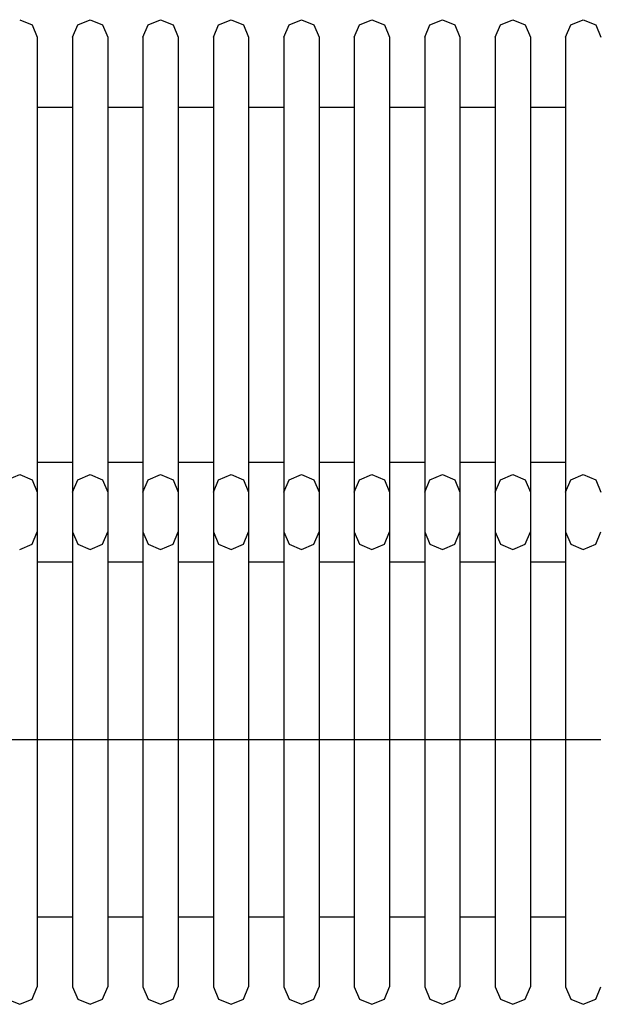
# Model space of a CAD drawing. Units: millimetres. Extents: x 11693 to 24122, y -27603 to -10116.
# Drawn here: x 14338 to 14371, y -26448 to -26392 of the extents above; entities that cross this region are included whole.
import ezdxf

# ---------------------------------------------------------------- set-up
doc = ezdxf.new("R2010")
doc.units = ezdxf.units.MM
doc.header["$MEASUREMENT"] = 0
doc.layers.add('0_Pen_No__1', color=7, linetype='Continuous', lineweight=30)
doc.layers.add('0_Pen_No__11', color=7, linetype='Continuous', lineweight=30, true_color=0x4a4a4a)

# ---------------------------------------------------------------- blocks, each defined once
blk = doc.blocks.new('RE7_RE8_rokturid_2')
at = {"layer": '0_Pen_No__11', "linetype": 'Continuous'}
for p, q in [((25.294, 83.707), (26.001, 84)), ((54.799, 83.707), (54.092, 84)), ((25.001, 83), (25.294, 83.707)), ((55.092, 83), (54.799, 83.707)), ((25.294, 82.293), (25.001, 83)), ((54.799, 82.293), (55.092, 83)), ((26.001, 82), (25.294, 82.293)), ((54.092, 82), (54.799, 82.293)), ((26.001, 82), (26.428, 82)), ((26.428, 82), (27.269, 82)), ((27.269, 82), (28.498, 82)), ((28.498, 82), (30.077, 82)), ((29.966, 80), (29.966, 82)), ((30.077, 82), (31.96, 82)), ((31.96, 82), (34.088, 82)), ((34.088, 82), (36.398, 82)), ((36.398, 82), (38.818, 82)), ((38.818, 82), (41.276, 82)), ((41.276, 82), (43.696, 82)), ((43.696, 82), (46.005, 82)), ((46.005, 82), (48.134, 82)), ((48.134, 82), (50.016, 82)), ((50.016, 82), (51.596, 82)), ((50.128, 80), (50.128, 82)), ((51.596, 82), (52.825, 82)), ((52.825, 82), (53.666, 82)), ((53.666, 82), (54.092, 82)), ((25.294, 79.707), (26.001, 80)), ((26.001, 80), (26.428, 80)), ((26.428, 80), (27.269, 80)), ((27.269, 80), (28.498, 80)), ((28.498, 80), (30.077, 80)), ((30.077, 80), (31.96, 80)), ((31.96, 80), (34.088, 80)), ((34.088, 80), (36.398, 80)), ((36.398, 80), (38.818, 80)), ((38.818, 80), (41.276, 80)), ((41.276, 80), (43.696, 80)), ((43.696, 80), (46.005, 80)), ((46.005, 80), (48.134, 80)), ((48.134, 80), (50.016, 80)), ((50.016, 80), (51.596, 80)), ((51.596, 80), (52.825, 80)), ((52.825, 80), (53.666, 80)), ((53.666, 80), (54.092, 80)), ((54.799, 79.707), (54.092, 80)), ((25.001, 79), (25.294, 79.707)), ((55.092, 79), (54.799, 79.707)), ((25.294, 78.293), (25.001, 79)), ((54.799, 78.293), (55.092, 79)), ((26.001, 78), (25.294, 78.293)), ((26.001, 78), (26.428, 78)), ((26.428, 78), (27.269, 78)), ((27.269, 78), (28.498, 78)), ((28.498, 78), (30.077, 78)), ((29.966, 76), (29.966, 78)), ((30.077, 78), (31.96, 78)), ((31.96, 78), (34.088, 78)), ((34.088, 78), (36.398, 78)), ((36.398, 78), (38.818, 78)), ((38.818, 78), (41.276, 78)), ((41.276, 78), (43.696, 78)), ((43.696, 78), (46.005, 78)), ((46.005, 78), (48.134, 78)), ((48.134, 78), (50.016, 78)), ((50.016, 78), (51.596, 78)), ((50.128, 76), (50.128, 78)), ((51.596, 78), (52.825, 78)), ((52.825, 78), (53.666, 78)), ((53.666, 78), (54.092, 78)), ((54.092, 78), (54.799, 78.293)), ((25.001, 75), (25.294, 75.707)), ((25.294, 75.707), (26.001, 76)), ((26.001, 76), (26.428, 76)), ((26.428, 76), (27.269, 76)), ((27.269, 76), (28.498, 76)), ((28.498, 76), (30.077, 76)), ((30.077, 76), (31.96, 76)), ((31.96, 76), (34.088, 76)), ((34.088, 76), (36.398, 76)), ((36.398, 76), (38.818, 76)), ((38.818, 76), (41.276, 76)), ((41.276, 76), (43.696, 76)), ((43.696, 76), (46.005, 76)), ((46.005, 76), (48.134, 76)), ((48.134, 76), (50.016, 76)), ((50.016, 76), (51.596, 76)), ((51.596, 76), (52.825, 76)), ((52.825, 76), (53.666, 76)), ((53.666, 76), (54.092, 76)), ((54.799, 75.707), (54.092, 76)), ((55.092, 75), (54.799, 75.707)), ((25.294, 74.293), (25.001, 75)), ((54.799, 74.293), (55.092, 75)), ((26.001, 74), (25.294, 74.293)), ((26.001, 74), (26.428, 74)), ((26.428, 74), (27.269, 74)), ((27.269, 74), (28.498, 74)), ((28.498, 74), (30.077, 74)), ((29.966, 72), (29.966, 74)), ((30.077, 74), (31.96, 74)), ((31.96, 74), (34.088, 74)), ((34.088, 74), (36.398, 74)), ((36.398, 74), (38.818, 74)), ((38.818, 74), (41.276, 74)), ((41.276, 74), (43.696, 74)), ((43.696, 74), (46.005, 74)), ((46.005, 74), (48.134, 74)), ((48.134, 74), (50.016, 74)), ((50.016, 74), (51.596, 74)), ((50.128, 72), (50.128, 74)), ((51.596, 74), (52.825, 74)), ((52.825, 74), (53.666, 74)), ((53.666, 74), (54.092, 74)), ((54.092, 74), (54.799, 74.293)), ((25.001, 71), (25.294, 71.707)), ((25.294, 71.707), (26.001, 72)), ((26.001, 72), (26.428, 72)), ((26.428, 72), (27.269, 72)), ((27.269, 72), (28.498, 72)), ((28.498, 72), (30.077, 72)), ((30.077, 72), (31.96, 72)), ((31.96, 72), (34.088, 72)), ((34.088, 72), (36.398, 72)), ((36.398, 72), (38.818, 72)), ((38.818, 72), (41.276, 72)), ((41.276, 72), (43.696, 72)), ((43.696, 72), (46.005, 72)), ((46.005, 72), (48.134, 72)), ((48.134, 72), (50.016, 72)), ((50.016, 72), (51.596, 72)), ((51.596, 72), (52.825, 72)), ((52.825, 72), (53.666, 72)), ((53.666, 72), (54.092, 72)), ((54.799, 71.707), (54.092, 72)), ((55.092, 71), (54.799, 71.707)), ((25.294, 70.293), (25.001, 71)), ((54.799, 70.293), (55.092, 71)), ((26.001, 70), (25.294, 70.293)), ((26.001, 70), (26.428, 70)), ((26.428, 70), (27.269, 70)), ((27.269, 70), (28.498, 70)), ((28.498, 70), (30.077, 70)), ((29.966, 68), (29.966, 70)), ((30.077, 70), (31.96, 70)), ((31.96, 70), (34.088, 70)), ((34.088, 70), (36.398, 70)), ((36.398, 70), (38.818, 70)), ((38.818, 70), (41.276, 70)), ((41.276, 70), (43.696, 70)), ((43.696, 70), (46.005, 70)), ((46.005, 70), (48.134, 70)), ((48.134, 70), (50.016, 70)), ((50.016, 70), (51.596, 70)), ((50.128, 68), (50.128, 70)), ((51.596, 70), (52.825, 70)), ((52.825, 70), (53.666, 70)), ((53.666, 70), (54.092, 70)), ((54.092, 70), (54.799, 70.293)), ((25.001, 67), (25.294, 67.707)), ((25.294, 67.707), (26.001, 68)), ((26.001, 68), (26.428, 68)), ((26.428, 68), (27.269, 68)), ((27.269, 68), (28.498, 68)), ((28.498, 68), (30.077, 68)), ((30.077, 68), (31.96, 68)), ((31.96, 68), (34.088, 68)), ((34.088, 68), (36.398, 68)), ((36.398, 68), (38.818, 68)), ((38.818, 68), (41.276, 68)), ((41.276, 68), (43.696, 68)), ((43.696, 68), (46.005, 68)), ((46.005, 68), (48.134, 68)), ((48.134, 68), (50.016, 68)), ((50.016, 68), (51.596, 68)), ((51.596, 68), (52.825, 68)), ((52.825, 68), (53.666, 68)), ((53.666, 68), (54.092, 68)), ((54.799, 67.707), (54.092, 68)), ((55.092, 67), (54.799, 67.707)), ((25.294, 66.293), (25.001, 67)), ((54.799, 66.293), (55.092, 67)), ((26.001, 66), (25.294, 66.293)), ((54.092, 66), (54.799, 66.293)), ((26.001, 66), (26.428, 66)), ((26.428, 66), (27.269, 66)), ((27.269, 66), (28.498, 66)), ((28.498, 66), (30.077, 66)), ((29.966, 64), (29.966, 66)), ((30.077, 66), (31.96, 66)), ((31.96, 66), (34.088, 66)), ((34.088, 66), (36.398, 66)), ((36.398, 66), (38.818, 66)), ((38.818, 66), (41.276, 66)), ((41.276, 66), (43.696, 66)), ((43.696, 66), (46.005, 66)), ((46.005, 66), (48.134, 66)), ((48.134, 66), (50.016, 66)), ((50.016, 66), (51.596, 66)), ((50.128, 64), (50.128, 66)), ((51.596, 66), (52.825, 66)), ((52.825, 66), (53.666, 66)), ((53.666, 66), (54.092, 66)), ((25.294, 63.707), (26.001, 64)), ((26.001, 64), (26.428, 64)), ((26.428, 64), (27.269, 64)), ((27.269, 64), (28.498, 64)), ((28.498, 64), (30.077, 64)), ((30.077, 64), (31.96, 64)), ((31.96, 64), (34.088, 64)), ((34.088, 64), (36.398, 64)), ((36.398, 64), (38.818, 64)), ((38.818, 64), (41.276, 64)), ((41.276, 64), (43.696, 64)), ((43.696, 64), (46.005, 64)), ((46.005, 64), (48.134, 64)), ((48.134, 64), (50.016, 64)), ((50.016, 64), (51.596, 64)), ((51.596, 64), (52.825, 64)), ((52.825, 64), (53.666, 64)), ((53.666, 64), (54.092, 64)), ((54.799, 63.707), (54.092, 64)), ((25.001, 63), (25.294, 63.707)), ((55.092, 63), (54.799, 63.707)), ((25.294, 62.293), (25.001, 63)), ((54.799, 62.293), (55.092, 63)), ((26.001, 62), (25.294, 62.293)), ((54.092, 62), (54.799, 62.293)), ((26.001, 62), (26.428, 62)), ((26.428, 62), (27.269, 62)), ((27.269, 62), (28.498, 62)), ((28.498, 62), (30.077, 62)), ((29.966, 60), (29.966, 62)), ((30.077, 62), (31.96, 62)), ((31.96, 62), (34.088, 62)), ((34.088, 62), (36.398, 62)), ((36.398, 62), (38.818, 62)), ((38.818, 62), (41.276, 62)), ((41.276, 62), (43.696, 62)), ((43.696, 62), (46.005, 62)), ((46.005, 62), (48.134, 62)), ((48.134, 62), (50.016, 62)), ((50.016, 62), (51.596, 62)), ((50.128, 60), (50.128, 62)), ((51.596, 62), (52.825, 62)), ((52.825, 62), (53.666, 62)), ((53.666, 62), (54.092, 62)), ((25.294, 59.707), (26.001, 60)), ((26.001, 60), (26.428, 60)), ((26.428, 60), (27.269, 60)), ((27.269, 60), (28.498, 60)), ((28.498, 60), (30.077, 60)), ((30.077, 60), (31.96, 60)), ((31.96, 60), (34.088, 60)), ((34.088, 60), (36.398, 60)), ((36.398, 60), (38.818, 60)), ((38.818, 60), (41.276, 60)), ((41.276, 60), (43.696, 60)), ((43.696, 60), (46.005, 60)), ((46.005, 60), (48.134, 60)), ((48.134, 60), (50.016, 60)), ((50.016, 60), (51.596, 60)), ((51.596, 60), (52.825, 60)), ((52.825, 60), (53.666, 60)), ((53.666, 60), (54.092, 60)), ((54.799, 59.707), (54.092, 60)), ((25.001, 59), (25.294, 59.707)), ((55.092, 59), (54.799, 59.707)), ((25.294, 58.293), (25.001, 59)), ((54.799, 58.293), (55.092, 59)), ((26.001, 58), (25.294, 58.293)), ((54.092, 58), (54.799, 58.293)), ((26.001, 58), (26.428, 58)), ((26.428, 58), (27.269, 58)), ((27.269, 58), (28.498, 58)), ((28.498, 58), (30.077, 58)), ((29.966, 56), (29.966, 58)), ((30.077, 58), (31.96, 58)), ((31.96, 58), (34.088, 58)), ((34.088, 58), (36.398, 58)), ((36.398, 58), (38.818, 58)), ((38.818, 58), (41.276, 58)), ((41.276, 58), (43.696, 58)), ((43.696, 58), (46.005, 58)), ((46.005, 58), (48.134, 58)), ((48.134, 58), (50.016, 58)), ((50.016, 58), (51.596, 58)), ((50.128, 56), (50.128, 58)), ((51.596, 58), (52.825, 58)), ((52.825, 58), (53.666, 58)), ((53.666, 58), (54.092, 58)), ((25.294, 55.707), (26.001, 56)), ((26.001, 56), (26.428, 56)), ((26.428, 56), (27.269, 56)), ((27.269, 56), (28.498, 56)), ((28.498, 56), (30.077, 56)), ((30.077, 56), (31.96, 56)), ((31.96, 56), (34.088, 56)), ((34.088, 56), (36.398, 56)), ((36.398, 56), (38.818, 56)), ((38.818, 56), (41.276, 56)), ((41.276, 56), (43.696, 56)), ((43.696, 56), (46.005, 56)), ((46.005, 56), (48.134, 56)), ((48.134, 56), (50.016, 56)), ((50.016, 56), (51.596, 56)), ((51.596, 56), (52.825, 56)), ((52.825, 56), (53.666, 56)), ((53.666, 56), (54.092, 56)), ((54.799, 55.707), (54.092, 56)), ((25.001, 55), (25.294, 55.707)), ((55.092, 55), (54.799, 55.707)), ((25.294, 54.293), (25.001, 55)), ((54.799, 54.293), (55.092, 55)), ((26.001, 54), (25.294, 54.293)), ((54.092, 54), (54.799, 54.293)), ((26.001, 54), (26.428, 54)), ((26.428, 54), (27.269, 54)), ((27.269, 54), (28.498, 54)), ((28.498, 54), (30.077, 54)), ((29.966, 52), (29.966, 54)), ((30.077, 54), (31.96, 54)), ((31.96, 54), (34.088, 54)), ((34.088, 54), (36.398, 54)), ((36.398, 54), (38.818, 54)), ((38.818, 54), (41.276, 54)), ((41.276, 54), (43.696, 54)), ((43.696, 54), (46.005, 54)), ((46.005, 54), (48.134, 54)), ((48.134, 54), (50.016, 54)), ((50.016, 54), (51.596, 54)), ((50.128, 52), (50.128, 54)), ((51.596, 54), (52.825, 54)), ((52.825, 54), (53.666, 54)), ((53.666, 54), (54.092, 54)), ((25.001, 51), (25.294, 51.707)), ((25.294, 51.707), (26.001, 52)), ((26.001, 52), (26.428, 52)), ((26.428, 52), (27.269, 52)), ((27.269, 52), (28.498, 52)), ((28.498, 52), (30.077, 52)), ((30.077, 52), (31.96, 52)), ((31.96, 52), (34.088, 52)), ((34.088, 52), (36.398, 52)), ((36.398, 52), (38.818, 52)), ((38.818, 52), (41.276, 52)), ((41.276, 52), (43.696, 52)), ((43.696, 52), (46.005, 52)), ((46.005, 52), (48.134, 52)), ((48.134, 52), (50.016, 52)), ((50.016, 52), (51.596, 52)), ((51.596, 52), (52.825, 52)), ((52.825, 52), (53.666, 52)), ((53.666, 52), (54.092, 52)), ((54.799, 51.707), (54.092, 52)), ((55.092, 51), (54.799, 51.707))]:
    blk.add_line(p, q, dxfattribs=at)

msp = doc.modelspace()

# ---------------------------------------------------------------- linework, layer by layer
at = {"layer": '0_Pen_No__1', "linetype": 'Continuous'}
for p, q in [((14336.966, -26418.563), (14337.673, -26418.27)), ((14337.673, -26418.27), (14338.381, -26418.563)), ((14338.381, -26418.563), (14338.673, -26419.27)), ((14340.673, -26419.27), (14340.966, -26418.563)), ((14340.966, -26418.563), (14341.673, -26418.27)), ((14341.673, -26418.27), (14342.381, -26418.563)), ((14342.381, -26418.563), (14342.673, -26419.27)), ((14344.673, -26419.27), (14344.966, -26418.563)), ((14344.966, -26418.563), (14345.673, -26418.27)), ((14345.673, -26418.27), (14346.381, -26418.563)), ((14346.381, -26418.563), (14346.673, -26419.27)), ((14348.673, -26419.27), (14348.966, -26418.563)), ((14348.966, -26418.563), (14349.673, -26418.27)), ((14349.673, -26418.27), (14350.381, -26418.563)), ((14350.381, -26418.563), (14350.673, -26419.27)), ((14352.673, -26419.27), (14352.966, -26418.563)), ((14352.966, -26418.563), (14353.673, -26418.27)), ((14353.673, -26418.27), (14354.381, -26418.563)), ((14354.381, -26418.563), (14354.673, -26419.27)), ((14356.673, -26419.27), (14356.966, -26418.563)), ((14356.966, -26418.563), (14357.673, -26418.27)), ((14357.673, -26418.27), (14358.381, -26418.563)), ((14358.381, -26418.563), (14358.673, -26419.27)), ((14360.673, -26419.27), (14360.966, -26418.563)), ((14360.966, -26418.563), (14361.673, -26418.27)), ((14361.673, -26418.27), (14362.381, -26418.563)), ((14362.381, -26418.563), (14362.673, -26419.27)), ((14364.673, -26419.27), (14364.966, -26418.563)), ((14364.966, -26418.563), (14365.673, -26418.27)), ((14365.673, -26418.27), (14366.381, -26418.563)), ((14366.381, -26418.563), (14366.673, -26419.27)), ((14368.673, -26419.27), (14368.966, -26418.563)), ((14368.966, -26418.563), (14369.673, -26418.27)), ((14369.673, -26418.27), (14370.381, -26418.563)), ((14370.381, -26418.563), (14370.673, -26419.27)), ((14338.673, -26419.27), (14338.673, -26419.697)), ((14340.673, -26419.27), (14340.673, -26419.697)), ((14342.673, -26419.27), (14342.673, -26419.697)), ((14344.673, -26419.27), (14344.673, -26419.697)), ((14346.673, -26419.27), (14346.673, -26419.697)), ((14348.673, -26419.27), (14348.673, -26419.697)), ((14350.673, -26419.27), (14350.673, -26419.697)), ((14352.673, -26419.27), (14352.673, -26419.697)), ((14354.673, -26419.27), (14354.673, -26419.697)), ((14356.673, -26419.27), (14356.673, -26419.697)), ((14358.673, -26419.27), (14358.673, -26419.697)), ((14360.673, -26419.27), (14360.673, -26419.697)), ((14362.673, -26419.27), (14362.673, -26419.697)), ((14364.673, -26419.27), (14364.673, -26419.697)), ((14366.673, -26419.27), (14366.673, -26419.697)), ((14368.673, -26419.27), (14368.673, -26419.697)), ((14338.673, -26419.697), (14338.673, -26420.538)), ((14340.673, -26419.697), (14340.673, -26420.538)), ((14342.673, -26419.697), (14342.673, -26420.538)), ((14344.673, -26419.697), (14344.673, -26420.538)), ((14346.673, -26419.697), (14346.673, -26420.538)), ((14348.673, -26419.697), (14348.673, -26420.538)), ((14350.673, -26419.697), (14350.673, -26420.538)), ((14352.673, -26419.697), (14352.673, -26420.538)), ((14354.673, -26419.697), (14354.673, -26420.538)), ((14356.673, -26419.697), (14356.673, -26420.538)), ((14358.673, -26419.697), (14358.673, -26420.538)), ((14360.673, -26419.697), (14360.673, -26420.538)), ((14362.673, -26419.697), (14362.673, -26420.538)), ((14364.673, -26419.697), (14364.673, -26420.538)), ((14366.673, -26419.697), (14366.673, -26420.538)), ((14368.673, -26419.697), (14368.673, -26420.538)), ((14338.673, -26420.538), (14338.673, -26421.767)), ((14340.673, -26420.538), (14340.673, -26421.767)), ((14342.673, -26420.538), (14342.673, -26421.767)), ((14344.673, -26420.538), (14344.673, -26421.767)), ((14346.673, -26420.538), (14346.673, -26421.767)), ((14348.673, -26420.538), (14348.673, -26421.767)), ((14350.673, -26420.538), (14350.673, -26421.767)), ((14352.673, -26420.538), (14352.673, -26421.767)), ((14354.673, -26420.538), (14354.673, -26421.767)), ((14356.673, -26420.538), (14356.673, -26421.767)), ((14358.673, -26420.538), (14358.673, -26421.767)), ((14360.673, -26420.538), (14360.673, -26421.767)), ((14362.673, -26420.538), (14362.673, -26421.767)), ((14364.673, -26420.538), (14364.673, -26421.767)), ((14366.673, -26420.538), (14366.673, -26421.767)), ((14368.673, -26420.538), (14368.673, -26421.767)), ((14338.673, -26421.767), (14338.673, -26423.346)), ((14340.673, -26421.767), (14340.673, -26423.346)), ((14342.673, -26421.767), (14342.673, -26423.346)), ((14344.673, -26421.767), (14344.673, -26423.346)), ((14346.673, -26421.767), (14346.673, -26423.346)), ((14348.673, -26421.767), (14348.673, -26423.346)), ((14350.673, -26421.767), (14350.673, -26423.346)), ((14352.673, -26421.767), (14352.673, -26423.346)), ((14354.673, -26421.767), (14354.673, -26423.346)), ((14356.673, -26421.767), (14356.673, -26423.346)), ((14358.673, -26421.767), (14358.673, -26423.346)), ((14360.673, -26421.767), (14360.673, -26423.346)), ((14362.673, -26421.767), (14362.673, -26423.346)), ((14364.673, -26421.767), (14364.673, -26423.346)), ((14366.673, -26421.767), (14366.673, -26423.346)), ((14368.673, -26421.767), (14368.673, -26423.346)), ((14338.673, -26423.235), (14340.673, -26423.235)), ((14342.673, -26423.235), (14344.673, -26423.235)), ((14346.673, -26423.235), (14348.673, -26423.235)), ((14350.673, -26423.235), (14352.673, -26423.235)), ((14354.673, -26423.235), (14356.673, -26423.235)), ((14358.673, -26423.235), (14360.673, -26423.235)), ((14362.673, -26423.235), (14364.673, -26423.235)), ((14366.673, -26423.235), (14368.673, -26423.235)), ((14338.673, -26423.346), (14338.673, -26425.229)), ((14340.673, -26423.346), (14340.673, -26425.229)), ((14342.673, -26423.346), (14342.673, -26425.229)), ((14344.673, -26423.346), (14344.673, -26425.229)), ((14346.673, -26423.346), (14346.673, -26425.229)), ((14348.673, -26423.346), (14348.673, -26425.229)), ((14350.673, -26423.346), (14350.673, -26425.229)), ((14352.673, -26423.346), (14352.673, -26425.229)), ((14354.673, -26423.346), (14354.673, -26425.229)), ((14356.673, -26423.346), (14356.673, -26425.229)), ((14358.673, -26423.346), (14358.673, -26425.229)), ((14360.673, -26423.346), (14360.673, -26425.229)), ((14362.673, -26423.346), (14362.673, -26425.229)), ((14364.673, -26423.346), (14364.673, -26425.229)), ((14366.673, -26423.346), (14366.673, -26425.229)), ((14368.673, -26423.346), (14368.673, -26425.229)), ((14338.673, -26425.229), (14338.673, -26427.357)), ((14340.673, -26425.229), (14340.673, -26427.357)), ((14342.673, -26425.229), (14342.673, -26427.357)), ((14344.673, -26425.229), (14344.673, -26427.357)), ((14346.673, -26425.229), (14346.673, -26427.357)), ((14348.673, -26425.229), (14348.673, -26427.357)), ((14350.673, -26425.229), (14350.673, -26427.357)), ((14352.673, -26425.229), (14352.673, -26427.357)), ((14354.673, -26425.229), (14354.673, -26427.357)), ((14356.673, -26425.229), (14356.673, -26427.357)), ((14358.673, -26425.229), (14358.673, -26427.357)), ((14360.673, -26425.229), (14360.673, -26427.357)), ((14362.673, -26425.229), (14362.673, -26427.357)), ((14364.673, -26425.229), (14364.673, -26427.357)), ((14366.673, -26425.229), (14366.673, -26427.357)), ((14368.673, -26425.229), (14368.673, -26427.357)), ((14338.673, -26427.357), (14338.673, -26429.667)), ((14340.673, -26427.357), (14340.673, -26429.667)), ((14342.673, -26427.357), (14342.673, -26429.667)), ((14344.673, -26427.357), (14344.673, -26429.667)), ((14346.673, -26427.357), (14346.673, -26429.667)), ((14348.673, -26427.357), (14348.673, -26429.667)), ((14350.673, -26427.357), (14350.673, -26429.667)), ((14352.673, -26427.357), (14352.673, -26429.667)), ((14354.673, -26427.357), (14354.673, -26429.667)), ((14356.673, -26427.357), (14356.673, -26429.667)), ((14358.673, -26427.357), (14358.673, -26429.667)), ((14360.673, -26427.357), (14360.673, -26429.667)), ((14362.673, -26427.357), (14362.673, -26429.667)), ((14364.673, -26427.357), (14364.673, -26429.667)), ((14366.673, -26427.357), (14366.673, -26429.667)), ((14368.673, -26427.357), (14368.673, -26429.667)), ((14338.673, -26429.667), (14338.673, -26432.087)), ((14340.673, -26429.667), (14340.673, -26432.087)), ((14342.673, -26429.667), (14342.673, -26432.087)), ((14344.673, -26429.667), (14344.673, -26432.087)), ((14346.673, -26429.667), (14346.673, -26432.087)), ((14348.673, -26429.667), (14348.673, -26432.087)), ((14350.673, -26429.667), (14350.673, -26432.087)), ((14352.673, -26429.667), (14352.673, -26432.087)), ((14354.673, -26429.667), (14354.673, -26432.087)), ((14356.673, -26429.667), (14356.673, -26432.087)), ((14358.673, -26429.667), (14358.673, -26432.087)), ((14360.673, -26429.667), (14360.673, -26432.087)), ((14362.673, -26429.667), (14362.673, -26432.087)), ((14364.673, -26429.667), (14364.673, -26432.087)), ((14366.673, -26429.667), (14366.673, -26432.087)), ((14368.673, -26429.667), (14368.673, -26432.087)), ((14338.673, -26432.087), (14338.673, -26433.316)), ((14340.673, -26432.087), (14340.673, -26433.316)), ((14342.673, -26432.087), (14342.673, -26433.316)), ((14344.673, -26432.087), (14344.673, -26433.316)), ((14346.673, -26432.087), (14346.673, -26433.316)), ((14348.673, -26432.087), (14348.673, -26433.316)), ((14350.673, -26432.087), (14350.673, -26433.316)), ((14352.673, -26432.087), (14352.673, -26433.316)), ((14354.673, -26432.087), (14354.673, -26433.316)), ((14356.673, -26432.087), (14356.673, -26433.316)), ((14358.673, -26432.087), (14358.673, -26433.316)), ((14360.673, -26432.087), (14360.673, -26433.316)), ((14362.673, -26432.087), (14362.673, -26433.316)), ((14364.673, -26432.087), (14364.673, -26433.316)), ((14366.673, -26432.087), (14366.673, -26433.316)), ((14368.673, -26432.087), (14368.673, -26433.316)), ((14336.966, -26433.316), (14337.673, -26433.316)), ((14337.673, -26433.316), (14338.381, -26433.316)), ((14338.381, -26433.316), (14338.673, -26433.316)), ((14338.673, -26433.316), (14338.673, -26434.545)), ((14338.673, -26433.316), (14340.673, -26433.316)), ((14340.673, -26433.316), (14340.673, -26434.545)), ((14340.673, -26433.316), (14340.966, -26433.316)), ((14340.966, -26433.316), (14341.673, -26433.316)), ((14341.673, -26433.316), (14342.381, -26433.316)), ((14342.381, -26433.316), (14342.673, -26433.316)), ((14342.673, -26433.316), (14342.673, -26434.545)), ((14342.673, -26433.316), (14344.673, -26433.316)), ((14344.673, -26433.316), (14344.673, -26434.545)), ((14344.673, -26433.316), (14344.966, -26433.316)), ((14344.966, -26433.316), (14345.673, -26433.316)), ((14345.673, -26433.316), (14346.381, -26433.316)), ((14346.381, -26433.316), (14346.673, -26433.316)), ((14346.673, -26433.316), (14346.673, -26434.545)), ((14346.673, -26433.316), (14348.673, -26433.316)), ((14348.673, -26433.316), (14348.673, -26434.545)), ((14348.673, -26433.316), (14348.966, -26433.316)), ((14348.966, -26433.316), (14349.673, -26433.316)), ((14349.673, -26433.316), (14350.381, -26433.316)), ((14350.381, -26433.316), (14350.673, -26433.316)), ((14350.673, -26433.316), (14350.673, -26434.545)), ((14350.673, -26433.316), (14352.673, -26433.316)), ((14352.673, -26433.316), (14352.673, -26434.545)), ((14352.673, -26433.316), (14352.966, -26433.316)), ((14352.966, -26433.316), (14353.673, -26433.316)), ((14353.673, -26433.316), (14354.381, -26433.316)), ((14354.381, -26433.316), (14354.673, -26433.316)), ((14354.673, -26433.316), (14354.673, -26434.545)), ((14354.673, -26433.316), (14356.673, -26433.316)), ((14356.673, -26433.316), (14356.673, -26434.545)), ((14356.673, -26433.316), (14356.966, -26433.316)), ((14356.966, -26433.316), (14357.673, -26433.316)), ((14357.673, -26433.316), (14358.381, -26433.316)), ((14358.381, -26433.316), (14358.673, -26433.316)), ((14358.673, -26433.316), (14358.673, -26434.545)), ((14358.673, -26433.316), (14360.673, -26433.316)), ((14360.673, -26433.316), (14360.673, -26434.545)), ((14360.673, -26433.316), (14360.966, -26433.316)), ((14360.966, -26433.316), (14361.673, -26433.316)), ((14361.673, -26433.316), (14362.381, -26433.316)), ((14362.381, -26433.316), (14362.673, -26433.316)), ((14362.673, -26433.316), (14362.673, -26434.545)), ((14362.673, -26433.316), (14364.673, -26433.316)), ((14364.673, -26433.316), (14364.673, -26434.545)), ((14364.673, -26433.316), (14364.966, -26433.316)), ((14364.966, -26433.316), (14365.673, -26433.316)), ((14365.673, -26433.316), (14366.381, -26433.316)), ((14366.381, -26433.316), (14366.673, -26433.316)), ((14366.673, -26433.316), (14366.673, -26434.545)), ((14366.673, -26433.316), (14368.673, -26433.316)), ((14368.673, -26433.316), (14368.673, -26434.545)), ((14368.673, -26433.316), (14368.966, -26433.316)), ((14368.966, -26433.316), (14369.673, -26433.316)), ((14369.673, -26433.316), (14370.381, -26433.316)), ((14370.381, -26433.316), (14370.673, -26433.316)), ((14338.673, -26434.545), (14338.673, -26436.965)), ((14340.673, -26434.545), (14340.673, -26436.965)), ((14342.673, -26434.545), (14342.673, -26436.965)), ((14344.673, -26434.545), (14344.673, -26436.965)), ((14346.673, -26434.545), (14346.673, -26436.965)), ((14348.673, -26434.545), (14348.673, -26436.965)), ((14350.673, -26434.545), (14350.673, -26436.965)), ((14352.673, -26434.545), (14352.673, -26436.965)), ((14354.673, -26434.545), (14354.673, -26436.965)), ((14356.673, -26434.545), (14356.673, -26436.965)), ((14358.673, -26434.545), (14358.673, -26436.965)), ((14360.673, -26434.545), (14360.673, -26436.965)), ((14362.673, -26434.545), (14362.673, -26436.965)), ((14364.673, -26434.545), (14364.673, -26436.965)), ((14366.673, -26434.545), (14366.673, -26436.965)), ((14368.673, -26434.545), (14368.673, -26436.965)), ((14338.673, -26436.965), (14338.673, -26439.274)), ((14340.673, -26436.965), (14340.673, -26439.274)), ((14342.673, -26436.965), (14342.673, -26439.274)), ((14344.673, -26436.965), (14344.673, -26439.274)), ((14346.673, -26436.965), (14346.673, -26439.274)), ((14348.673, -26436.965), (14348.673, -26439.274)), ((14350.673, -26436.965), (14350.673, -26439.274)), ((14352.673, -26436.965), (14352.673, -26439.274)), ((14354.673, -26436.965), (14354.673, -26439.274)), ((14356.673, -26436.965), (14356.673, -26439.274)), ((14358.673, -26436.965), (14358.673, -26439.274)), ((14360.673, -26436.965), (14360.673, -26439.274)), ((14362.673, -26436.965), (14362.673, -26439.274)), ((14364.673, -26436.965), (14364.673, -26439.274)), ((14366.673, -26436.965), (14366.673, -26439.274)), ((14368.673, -26436.965), (14368.673, -26439.274)), ((14338.673, -26439.274), (14338.673, -26441.403)), ((14340.673, -26439.274), (14340.673, -26441.403)), ((14342.673, -26439.274), (14342.673, -26441.403)), ((14344.673, -26439.274), (14344.673, -26441.403)), ((14346.673, -26439.274), (14346.673, -26441.403)), ((14348.673, -26439.274), (14348.673, -26441.403)), ((14350.673, -26439.274), (14350.673, -26441.403)), ((14352.673, -26439.274), (14352.673, -26441.403)), ((14354.673, -26439.274), (14354.673, -26441.403)), ((14356.673, -26439.274), (14356.673, -26441.403)), ((14358.673, -26439.274), (14358.673, -26441.403)), ((14360.673, -26439.274), (14360.673, -26441.403)), ((14362.673, -26439.274), (14362.673, -26441.403)), ((14364.673, -26439.274), (14364.673, -26441.403)), ((14366.673, -26439.274), (14366.673, -26441.403)), ((14368.673, -26439.274), (14368.673, -26441.403)), ((14338.673, -26441.403), (14338.673, -26443.285)), ((14340.673, -26441.403), (14340.673, -26443.285)), ((14342.673, -26441.403), (14342.673, -26443.285)), ((14344.673, -26441.403), (14344.673, -26443.285)), ((14346.673, -26441.403), (14346.673, -26443.285)), ((14348.673, -26441.403), (14348.673, -26443.285)), ((14350.673, -26441.403), (14350.673, -26443.285)), ((14352.673, -26441.403), (14352.673, -26443.285)), ((14354.673, -26441.403), (14354.673, -26443.285)), ((14356.673, -26441.403), (14356.673, -26443.285)), ((14358.673, -26441.403), (14358.673, -26443.285)), ((14360.673, -26441.403), (14360.673, -26443.285)), ((14362.673, -26441.403), (14362.673, -26443.285)), ((14364.673, -26441.403), (14364.673, -26443.285)), ((14366.673, -26441.403), (14366.673, -26443.285)), ((14368.673, -26441.403), (14368.673, -26443.285)), ((14338.673, -26443.285), (14338.673, -26444.865)), ((14338.673, -26443.397), (14340.673, -26443.397)), ((14340.673, -26443.285), (14340.673, -26444.865)), ((14342.673, -26443.285), (14342.673, -26444.865)), ((14342.673, -26443.397), (14344.673, -26443.397)), ((14344.673, -26443.285), (14344.673, -26444.865)), ((14346.673, -26443.285), (14346.673, -26444.865)), ((14346.673, -26443.397), (14348.673, -26443.397)), ((14348.673, -26443.285), (14348.673, -26444.865)), ((14350.673, -26443.285), (14350.673, -26444.865)), ((14350.673, -26443.397), (14352.673, -26443.397)), ((14352.673, -26443.285), (14352.673, -26444.865)), ((14354.673, -26443.285), (14354.673, -26444.865)), ((14354.673, -26443.397), (14356.673, -26443.397)), ((14356.673, -26443.285), (14356.673, -26444.865)), ((14358.673, -26443.285), (14358.673, -26444.865)), ((14358.673, -26443.397), (14360.673, -26443.397)), ((14360.673, -26443.285), (14360.673, -26444.865)), ((14362.673, -26443.285), (14362.673, -26444.865)), ((14362.673, -26443.397), (14364.673, -26443.397)), ((14364.673, -26443.285), (14364.673, -26444.865)), ((14366.673, -26443.285), (14366.673, -26444.865)), ((14366.673, -26443.397), (14368.673, -26443.397)), ((14368.673, -26443.285), (14368.673, -26444.865)), ((14338.673, -26444.865), (14338.673, -26446.094)), ((14340.673, -26444.865), (14340.673, -26446.094)), ((14342.673, -26444.865), (14342.673, -26446.094)), ((14344.673, -26444.865), (14344.673, -26446.094)), ((14346.673, -26444.865), (14346.673, -26446.094)), ((14348.673, -26444.865), (14348.673, -26446.094)), ((14350.673, -26444.865), (14350.673, -26446.094)), ((14352.673, -26444.865), (14352.673, -26446.094)), ((14354.673, -26444.865), (14354.673, -26446.094)), ((14356.673, -26444.865), (14356.673, -26446.094)), ((14358.673, -26444.865), (14358.673, -26446.094)), ((14360.673, -26444.865), (14360.673, -26446.094)), ((14362.673, -26444.865), (14362.673, -26446.094)), ((14364.673, -26444.865), (14364.673, -26446.094)), ((14366.673, -26444.865), (14366.673, -26446.094)), ((14368.673, -26444.865), (14368.673, -26446.094)), ((14338.673, -26446.094), (14338.673, -26446.935)), ((14340.673, -26446.094), (14340.673, -26446.935)), ((14342.673, -26446.094), (14342.673, -26446.935)), ((14344.673, -26446.094), (14344.673, -26446.935)), ((14346.673, -26446.094), (14346.673, -26446.935)), ((14348.673, -26446.094), (14348.673, -26446.935)), ((14350.673, -26446.094), (14350.673, -26446.935)), ((14352.673, -26446.094), (14352.673, -26446.935)), ((14354.673, -26446.094), (14354.673, -26446.935)), ((14356.673, -26446.094), (14356.673, -26446.935)), ((14358.673, -26446.094), (14358.673, -26446.935)), ((14360.673, -26446.094), (14360.673, -26446.935)), ((14362.673, -26446.094), (14362.673, -26446.935)), ((14364.673, -26446.094), (14364.673, -26446.935)), ((14366.673, -26446.094), (14366.673, -26446.935)), ((14368.673, -26446.094), (14368.673, -26446.935)), ((14338.673, -26446.935), (14338.673, -26447.361)), ((14340.673, -26446.935), (14340.673, -26447.361)), ((14342.673, -26446.935), (14342.673, -26447.361)), ((14344.673, -26446.935), (14344.673, -26447.361)), ((14346.673, -26446.935), (14346.673, -26447.361)), ((14348.673, -26446.935), (14348.673, -26447.361)), ((14350.673, -26446.935), (14350.673, -26447.361)), ((14352.673, -26446.935), (14352.673, -26447.361)), ((14354.673, -26446.935), (14354.673, -26447.361)), ((14356.673, -26446.935), (14356.673, -26447.361)), ((14358.673, -26446.935), (14358.673, -26447.361)), ((14360.673, -26446.935), (14360.673, -26447.361)), ((14362.673, -26446.935), (14362.673, -26447.361)), ((14364.673, -26446.935), (14364.673, -26447.361)), ((14366.673, -26446.935), (14366.673, -26447.361)), ((14368.673, -26446.935), (14368.673, -26447.361)), ((14338.381, -26448.068), (14338.673, -26447.361)), ((14340.673, -26447.361), (14340.966, -26448.068)), ((14342.381, -26448.068), (14342.673, -26447.361)), ((14344.673, -26447.361), (14344.966, -26448.068)), ((14346.381, -26448.068), (14346.673, -26447.361)), ((14348.673, -26447.361), (14348.966, -26448.068)), ((14350.381, -26448.068), (14350.673, -26447.361)), ((14352.673, -26447.361), (14352.966, -26448.068)), ((14354.381, -26448.068), (14354.673, -26447.361)), ((14356.673, -26447.361), (14356.966, -26448.068)), ((14358.381, -26448.068), (14358.673, -26447.361)), ((14360.673, -26447.361), (14360.966, -26448.068)), ((14362.381, -26448.068), (14362.673, -26447.361)), ((14364.673, -26447.361), (14364.966, -26448.068)), ((14366.381, -26448.068), (14366.673, -26447.361)), ((14368.673, -26447.361), (14368.966, -26448.068)), ((14370.381, -26448.068), (14370.673, -26447.361)), ((14336.966, -26448.068), (14337.673, -26448.361)), ((14337.673, -26448.361), (14338.381, -26448.068)), ((14340.966, -26448.068), (14341.673, -26448.361)), ((14341.673, -26448.361), (14342.381, -26448.068)), ((14344.966, -26448.068), (14345.673, -26448.361)), ((14345.673, -26448.361), (14346.381, -26448.068)), ((14348.966, -26448.068), (14349.673, -26448.361)), ((14349.673, -26448.361), (14350.381, -26448.068)), ((14352.966, -26448.068), (14353.673, -26448.361)), ((14353.673, -26448.361), (14354.381, -26448.068)), ((14356.966, -26448.068), (14357.673, -26448.361)), ((14357.673, -26448.361), (14358.381, -26448.068)), ((14360.966, -26448.068), (14361.673, -26448.361)), ((14361.673, -26448.361), (14362.381, -26448.068)), ((14364.966, -26448.068), (14365.673, -26448.361)), ((14365.673, -26448.361), (14366.381, -26448.068)), ((14368.966, -26448.068), (14369.673, -26448.361)), ((14369.673, -26448.361), (14370.381, -26448.068))]:
    msp.add_line(p, q, dxfattribs=at)

# ---------------------------------------------------------------- block references
at = {"color": 36, "linetype": 'Continuous', "lineweight": 30, "true_color": 0x783c00, "zscale": 1000, "rotation": 269.9999999999999}
msp.add_blockref('RE7_RE8_rokturid_2', (14286.673, -26367.427), dxfattribs=at)

doc.saveas('drawing.dxf')
